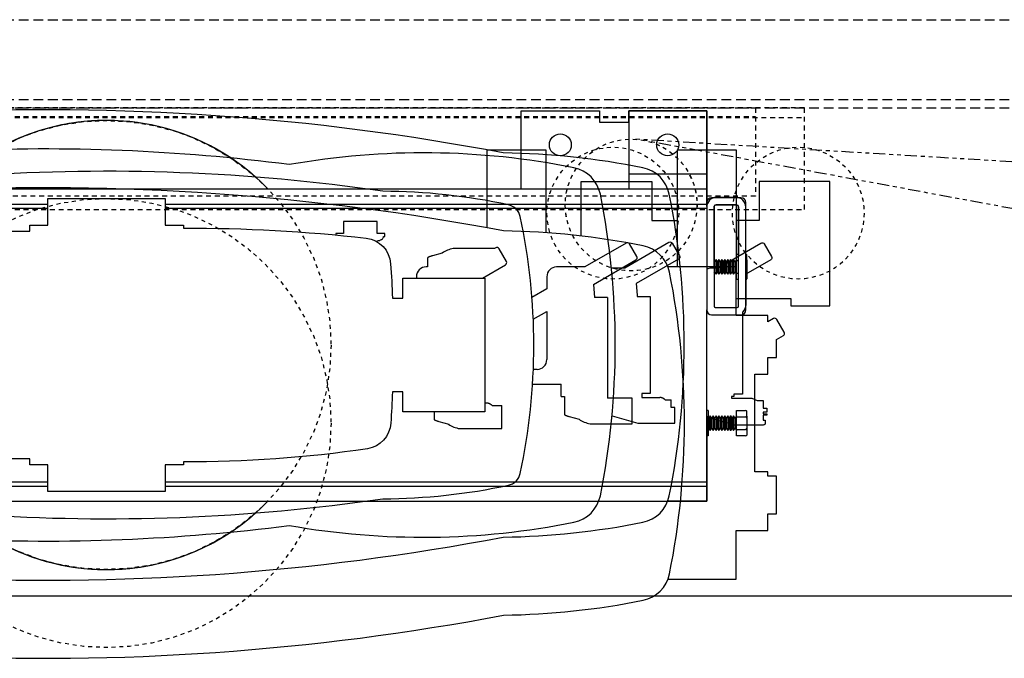
# Model space of a CAD drawing. Units: inches. Extents: x -100 to 440, y -109 to 192.
# Drawn here: x 178 to 203, y 119 to 136 of the extents above; entities that cross this region are included whole.
import ezdxf

# ---------------------------------------------------------------- set-up
doc = ezdxf.new("R2010")
doc.units = ezdxf.units.IN
doc.header["$MEASUREMENT"] = 0
for name, pattern in [('CENTER', [2, 1.25, -0.25, 0.25, -0.25]), ('DASHED', [0.75, 0.5, -0.25]), ('PHANTOM', [2.5, 1.25, -0.25, 0.25, -0.25, 0.25, -0.25])]:
    doc.linetypes.add(name, pattern=pattern)
for name, color, linetype in [('C - ELEVATION', 7, 'Continuous'), ('C - MOTOR 0.5 HP SK-1382 71L', 1, 'Continuous'), ('C - MOTOR 1.0 HP SK-3382 80L', 3, 'Continuous'), ('C - MOTOR 1.5 HP SK-4382 90SH', 4, 'Continuous'), ('C - MOTOR 2 HP SK-5382 90LH', 30, 'Continuous'), ('C - MOTOR 3 HP SK-5382 100LH', 6, 'Continuous')]:
    doc.layers.add(name, color=color, linetype=linetype)

# ---------------------------------------------------------------- blocks, each defined once
blk = doc.blocks.new('C - 3 HP SK-5382 100LH')
at = {"layer": 'C - MOTOR 3 HP SK-5382 100LH', "color": 160, "linetype": 'DASHED', "ltscale": 0.25}
blk.add_line((-17.875, -0.24), (17.875, -0.24), dxfattribs=at)
blk.add_lwpolyline([(-17.875, -2.6), (17.875, -2.6), (17.875, 0), (-17.875, 0)], close=True, dxfattribs=at)
at = {"layer": 'C - MOTOR 3 HP SK-5382 100LH', "color": 8, "linetype": 'Continuous'}
for points in [[(9.75, -3.071), (9.75, -1.068), (11.25, -1.068), (11.25, -3.194)], [(14.625, -4.068), (14.625, -1.068), (16.125, -1.068), (16.125, -4.068)], [(12.156, -3.279), (12.156, -1.881), (13.969, -1.881), (13.969, -2.881), (14.625, -2.881)], [(16.125, -4.881), (17.531, -4.881), (17.531, -5.068), (18.531, -5.068), (18.531, -1.881), (16.719, -1.881), (16.719, -2.881), (16.125, -2.881)]]:
    blk.add_lwpolyline(points, dxfattribs=at)
at = {"layer": 'C - MOTOR 3 HP SK-5382 100LH', "color": 6, "linetype": 'Continuous'}
blk.add_lwpolyline([(13.742, -3.529, 0.045718), (10.169, -3.149, 0.059145), (-4.646, -2.119), (-4.646, -2.084), (-5.447, -2.154, 0.037535), (-5.447, -13.982), (-4.646, -14.052), (-4.646, -14.017, 0.059145), (10.169, -12.987, 0.045718), (13.742, -12.607, 0.302801), (14.421, -11.928, 0.098996), (14.421, -4.208, 0.302801)], format="xyb", close=True, dxfattribs=at)
at = {"layer": 'C - MOTOR 3 HP SK-5382 100LH', "color": 8, "linetype": 'Continuous'}
blk.add_lwpolyline([(14.38, -12.068), (16.125, -12.068), (16.125, -10.818), (16.938, -10.818), (16.938, -10.393), (17.165, -10.393), (17.165, -9.426), (16.938, -9.426), (16.938, -9.318), (16.61, -9.318), (16.61, -6.818), (16.938, -6.818), (16.938, -6.393), (17.165, -6.393), (17.165, -5.926), (17.337, -5.827, 0.414214), (17.36, -5.741), (17.172, -5.416, 0.414214), (17.087, -5.394), (16.938, -5.48), (16.938, -5.318), (16.125, -5.318), (16.125, -4.068), (14.38, -4.068)], format="xyb", dxfattribs=at)
at = {"layer": 'C - MOTOR 3 HP SK-5382 100LH', "color": 20, "linetype": 'CENTER', "ltscale": 0.0625}
for centre in [(12.969, -2.693), (17.719, -2.693)]:
    blk.add_circle(centre, 1.688, dxfattribs=at)
at = {"layer": 'C - MOTOR 3 HP SK-5382 100LH', "color": 8, "linetype": 'DASHED', "ltscale": 0.125}
blk.add_circle((0, -8.068), 5.75, dxfattribs=at)
blk = doc.blocks.new('C - 2 HP SK-5382 90LH')
at = {"layer": 'C - MOTOR 2 HP SK-5382 90LH', "color": 160, "linetype": 'DASHED', "ltscale": 0.25}
blk.add_line((-15.625, -0.22), (16.625, -0.22), dxfattribs=at)
at = {"layer": 'C - MOTOR 2 HP SK-5382 90LH', "color": 7, "linetype": 'Continuous'}
blk.add_line((15.375, -9.32), (15.375, -7.921), dxfattribs=at)
at = {"layer": 'C - MOTOR 2 HP SK-5382 90LH', "color": 160, "linetype": 'DASHED', "ltscale": 0.25}
blk.add_lwpolyline([(16.625, -2.26), (-15.625, -2.26), (-15.625, 0), (16.625, 0)], close=True, dxfattribs=at)
at = {"layer": 'C - MOTOR 2 HP SK-5382 90LH', "color": 30, "linetype": 'Continuous'}
blk.add_lwpolyline([(13.736, -1.531, 0.045718), (10.164, -1.151, 0.059145), (-4.651, -0.121), (-4.651, -0.086), (-5.452, -0.156, 0.037535), (-5.452, -11.984), (-4.651, -12.054), (-4.651, -12.019, 0.059145), (10.164, -10.989, 0.045718), (13.736, -10.609, 0.302801), (14.416, -9.93, 0.098996), (14.416, -2.21, 0.302801)], format="xyb", close=True, dxfattribs=at)
at = {"layer": 'C - MOTOR 2 HP SK-5382 90LH', "color": 8}
for points in [[(10.625, -1.163), (10.625, -0.07), (12.625, -0.07), (12.625, -0.36), (13.375, -0.36), (13.375, -0.07), (15.375, -0.07), (15.375, -4.11), (15.408, -4.11, -0.037847), (15.463, -4.096, -0.121669), (15.64, -4.107), (16.764, -3.458, -0.414214), (16.849, -3.481), (17.037, -3.806, -0.414214), (17.014, -3.891), (16.375, -4.26)], [(16.375, -3.683), (16.375, -2.539, 0.414214), (16.125, -2.289), (15.625, -2.289, 0.414214), (15.375, -2.539), (15.375, -4.11)], [(15.562, -4.092), (15.562, -2.539, -0.414214), (15.625, -2.476), (16.125, -2.476, -0.414214), (16.187, -2.539), (16.187, -3.791)], [(16.375, -4.26), (16.375, -5.039, -0.219217), (16.287, -5.229), (16.287, -7.33), (16.087, -7.33), (16.071, -7.33), (16.071, -7.39), (16.011, -7.39), (16.011, -7.433), (16.531, -7.433), (16.669, -7.49), (16.822, -7.49), (16.822, -7.689), (16.917, -7.689), (16.917, -7.789), (16.822, -7.789), (16.822, -7.835), (16.917, -7.835), (16.917, -7.865), (16.822, -7.865), (16.822, -7.99), (16.87, -7.99), (16.87, -8.098, -0.059051), (16.818, -8.122), (15.941, -8.122), (15.941, -8.078), (15.375, -7.921), (15.375, -10.07), (14.375, -10.07)]]:
    blk.add_lwpolyline(points, format="xyb", dxfattribs=at)
blk.add_lwpolyline([(14.745, -4.624), (14.745, -4.624)], dxfattribs=at)
at = {"layer": 'C - MOTOR 2 HP SK-5382 90LH', "color": 8, "linetype": 'DASHED', "ltscale": 0.125}
blk.add_circle((0, -6.07), 5.75, dxfattribs=at)
at = {"layer": 'C - MOTOR 2 HP SK-5382 90LH', "color": 8}
for centre in [(11.625, -0.945), (14.375, -0.945)]:
    blk.add_circle(centre, 0.281, dxfattribs=at)
at = {"layer": 'C - MOTOR 2 HP SK-5382 90LH', "color": 20, "linetype": 'CENTER', "ltscale": 0.0625}
blk.add_circle((13.437, -2.485), 1.688, dxfattribs=at)
blk = doc.blocks.new('C - 0.5 HP SK-1382 71L')
at = {"layer": 'C - MOTOR 0.5 HP SK-1382 71L', "color": 160, "linetype": 'DASHED', "ltscale": 0.25}
blk.add_line((-15.625, -0.22), (16.625, -0.22), dxfattribs=at)
at = {"layer": 'C - MOTOR 0.5 HP SK-1382 71L', "color": 8, "linetype": 'Continuous'}
for p, q in [((15.375, -1.695), (13.375, -1.695)), ((-14.375, -2.07), (15.375, -2.07)), ((15.375, -2.21), (15.375, -2.07)), ((15.375, -2.46), (15.375, -2.21)), ((-14.375, -2.46), (-1.5, -2.46)), ((1.5, -2.46), (15.375, -2.46)), ((15.375, -2.519), (15.375, -2.46)), ((15.375, -2.519), (15.375, -5.172)), ((16.25, -2.297), (15.5, -2.297)), ((15.563, -2.516), (15.563, -5.079)), ((16.156, -2.485), (15.594, -2.485)), ((16.188, -5.079), (16.188, -2.516)), ((16.375, -5.172), (16.375, -2.422)), ((-14.375, -2.57), (-1.5, -2.57)), ((1.5, -2.57), (15.375, -2.57)), ((8.599, -3.716), (8.346, -3.786)), ((9.936, -3.602), (8.879, -3.602)), ((9.969, -3.583), (9.936, -3.602)), ((10.242, -3.931), (10.054, -3.606)), ((16.137, -3.909), (16.137, -3.746)), ((16.137, -3.746), (16.188, -3.746)), ((16.402, -3.891), (16.402, -3.764)), ((9.628, -4.357), (10.219, -4.016)), ((15.575, -3.94), (15.563, -3.922)), ((15.612, -3.884), (15.575, -3.94)), ((15.575, -3.94), (15.575, -4.203)), ((15.612, -3.884), (15.612, -4.259)), ((15.65, -3.94), (15.612, -3.884)), ((15.687, -3.884), (15.65, -3.94)), ((15.65, -3.94), (15.65, -4.203)), ((15.687, -3.884), (15.687, -4.259)), ((15.725, -3.94), (15.687, -3.884)), ((15.762, -3.884), (15.725, -3.94)), ((15.725, -3.94), (15.725, -4.203)), ((15.762, -3.884), (15.762, -4.259)), ((15.8, -3.94), (15.762, -3.884)), ((15.837, -3.884), (15.8, -3.94)), ((15.8, -3.94), (15.8, -4.203)), ((15.837, -3.884), (15.837, -4.259)), ((15.875, -3.94), (15.837, -3.884)), ((15.912, -3.884), (15.875, -3.94)), ((15.875, -3.94), (15.875, -4.203)), ((15.912, -3.884), (15.912, -4.259)), ((15.95, -3.94), (15.912, -3.884)), ((15.987, -3.884), (15.95, -3.94)), ((15.95, -3.94), (15.95, -4.203)), ((15.987, -3.884), (15.987, -4.259)), ((16.025, -3.94), (15.987, -3.884)), ((16.062, -3.884), (16.025, -3.94)), ((16.025, -3.94), (16.025, -4.203)), ((16.062, -3.884), (16.062, -4.259)), ((16.1, -3.94), (16.062, -3.884)), ((16.137, -3.884), (16.1, -3.94)), ((16.1, -3.94), (16.1, -4.203)), ((16.137, -4.234), (16.137, -3.909)), ((16.137, -3.909), (16.188, -3.909)), ((16.402, -3.891), (16.402, -3.944)), ((16.402, -3.944), (16.402, -4.198)), ((15.563, -4.221), (15.575, -4.203)), ((15.575, -4.203), (15.612, -4.259)), ((15.612, -4.259), (15.65, -4.203)), ((15.65, -4.203), (15.687, -4.259)), ((15.687, -4.259), (15.725, -4.203)), ((15.725, -4.203), (15.762, -4.259)), ((15.762, -4.259), (15.8, -4.203)), ((15.8, -4.203), (15.837, -4.259)), ((15.837, -4.259), (15.875, -4.203)), ((15.875, -4.203), (15.912, -4.259)), ((15.912, -4.259), (15.95, -4.203)), ((15.95, -4.203), (15.987, -4.259)), ((15.987, -4.259), (16.025, -4.203)), ((16.025, -4.203), (16.062, -4.259)), ((16.062, -4.259), (16.1, -4.203)), ((16.1, -4.203), (16.137, -4.259)), ((16.137, -4.396), (16.137, -4.234)), ((16.137, -4.234), (16.188, -4.234)), ((16.402, -4.198), (16.402, -4.251)), ((16.402, -4.251), (16.402, -4.378)), ((16.188, -4.396), (16.137, -4.396)), ((15.375, -9.32), (15.375, -5.172)), ((15.594, -5.11), (16.156, -5.11)), ((15.5, -5.297), (16.25, -5.297)), ((9.736, -7.558), (9.689, -7.558)), ((8.389, -7.783), (8.389, -7.969)), ((9.874, -7.615), (10.122, -7.615)), ((10.122, -8.21), (10.122, -7.615)), ((15.415, -7.746), (15.375, -7.746)), ((15.415, -7.746), (15.415, -7.909)), ((16.138, -7.909), (16.138, -7.746)), ((16.138, -7.746), (16.367, -7.746)), ((16.403, -7.891), (16.403, -7.764)), ((8.51, -8.026), (8.764, -8.097)), ((15.415, -7.909), (15.375, -7.909)), ((15.415, -7.909), (15.415, -8.234)), ((15.425, -7.94), (15.415, -7.924)), ((15.463, -7.884), (15.425, -7.94)), ((15.425, -7.94), (15.425, -8.203)), ((15.463, -7.884), (15.463, -8.259)), ((15.5, -7.94), (15.463, -7.884)), ((15.538, -7.884), (15.5, -7.94)), ((15.5, -7.94), (15.5, -8.203)), ((15.538, -7.884), (15.538, -8.259)), ((15.575, -7.94), (15.538, -7.884)), ((15.613, -7.884), (15.575, -7.94)), ((15.575, -7.94), (15.575, -8.203)), ((15.613, -7.884), (15.613, -8.259)), ((15.65, -7.94), (15.613, -7.884)), ((15.688, -7.884), (15.65, -7.94)), ((15.65, -7.94), (15.65, -8.203)), ((15.688, -7.884), (15.688, -8.259)), ((15.725, -7.94), (15.688, -7.884)), ((15.763, -7.884), (15.725, -7.94)), ((15.725, -7.94), (15.725, -8.203)), ((15.763, -7.884), (15.763, -8.259)), ((15.8, -7.94), (15.763, -7.884)), ((15.838, -7.884), (15.8, -7.94)), ((15.8, -7.94), (15.8, -8.203)), ((15.838, -7.884), (15.838, -8.259)), ((15.875, -7.94), (15.838, -7.884)), ((15.913, -7.884), (15.875, -7.94)), ((15.875, -7.94), (15.875, -8.203)), ((15.913, -7.884), (15.913, -8.259)), ((15.95, -7.94), (15.913, -7.884)), ((15.988, -7.884), (15.95, -7.94)), ((15.95, -7.94), (15.95, -8.203)), ((15.988, -7.884), (15.988, -8.259)), ((16.025, -7.94), (15.988, -7.884)), ((16.063, -7.884), (16.025, -7.94)), ((16.025, -7.94), (16.025, -8.203)), ((16.063, -7.884), (16.063, -8.259)), ((16.1, -7.94), (16.063, -7.884)), ((16.138, -7.884), (16.1, -7.94)), ((16.1, -7.94), (16.1, -8.203)), ((16.138, -8.234), (16.138, -7.909)), ((16.138, -7.909), (16.367, -7.909)), ((16.403, -7.891), (16.403, -7.944)), ((16.403, -7.944), (16.403, -8.198)), ((9.045, -8.21), (10.122, -8.21)), ((15.415, -8.234), (15.375, -8.234)), ((15.415, -8.218), (15.425, -8.203)), ((15.415, -8.234), (15.415, -8.396)), ((15.425, -8.203), (15.463, -8.259)), ((15.463, -8.259), (15.5, -8.203)), ((15.5, -8.203), (15.538, -8.259)), ((15.538, -8.259), (15.575, -8.203)), ((15.575, -8.203), (15.613, -8.259)), ((15.613, -8.259), (15.65, -8.203)), ((15.65, -8.203), (15.688, -8.259)), ((15.688, -8.259), (15.725, -8.203)), ((15.725, -8.203), (15.763, -8.259)), ((15.763, -8.259), (15.8, -8.203)), ((15.8, -8.203), (15.838, -8.259)), ((15.838, -8.259), (15.875, -8.203)), ((15.875, -8.203), (15.913, -8.259)), ((15.913, -8.259), (15.95, -8.203)), ((15.95, -8.203), (15.988, -8.259)), ((15.988, -8.259), (16.025, -8.203)), ((16.025, -8.203), (16.063, -8.259)), ((16.063, -8.259), (16.1, -8.203)), ((16.1, -8.203), (16.138, -8.259)), ((16.138, -8.396), (16.138, -8.234)), ((16.138, -8.234), (16.367, -8.234)), ((16.403, -8.198), (16.403, -8.251)), ((16.403, -8.251), (16.403, -8.378)), ((15.415, -8.396), (15.375, -8.396)), ((16.367, -8.396), (16.138, -8.396)), ((15.375, -9.57), (15.375, -9.32)), ((-14.375, -9.57), (-1.5, -9.57)), ((1.5, -9.57), (15.375, -9.57)), ((15.375, -9.68), (15.375, -9.57)), ((-14.375, -9.68), (-1.5, -9.68)), ((1.5, -9.68), (15.375, -9.68)), ((15.375, -9.93), (15.375, -9.68)), ((-14.375, -10.07), (15.375, -10.07)), ((15.375, -10.07), (15.375, -9.93))]:
    blk.add_line(p, q, dxfattribs=at)
at = {"layer": 'C - MOTOR 0.5 HP SK-1382 71L', "color": 160, "linetype": 'DASHED', "ltscale": 0.25}
blk.add_lwpolyline([(16.625, -2.26), (-15.625, -2.26), (-15.625, 0), (16.625, 0)], close=True, dxfattribs=at)
at = {"layer": 'C - MOTOR 0.5 HP SK-1382 71L', "color": 8, "linetype": 'Continuous'}
for points in [[(10.625, -2.07), (10.625, -0.07), (12.625, -0.07), (12.625, -0.36), (13.375, -0.36)], [(15.375, -2.07), (15.375, -0.07), (13.375, -0.07), (13.375, -2.07)], [(7.094, -3.294), (7.125, -3.294), (7.125, -3.216), (6.933, -3.216), (6.933, -2.904), (6.067, -2.904), (6.067, -3.216), (5.875, -3.216), (5.875, -3.252)]]:
    blk.add_lwpolyline(points, dxfattribs=at)
at = {"layer": 'C - MOTOR 0.5 HP SK-1382 71L', "color": 1, "linetype": 'Continuous'}
blk.add_lwpolyline([(1.972, -3.078, -0.02966), (6.651, -3.333, -0.362505), (7.278, -3.99, -0.007004), (7.324, -4.871), (7.589, -4.871), (7.589, -4.357), (9.689, -4.357), (9.689, -7.783), (7.589, -7.783), (7.589, -7.269), (7.324, -7.269, -0.006364), (7.283, -8.069, -0.353238), (6.681, -8.725, -0.038901), (1.972, -9.061), (1.972, -9.141), (1.5, -9.141), (1.5, -9.82), (-1.5, -9.82), (-1.5, -9.141), (-1.965, -9.141), (-1.965, -8.983), (-2.673, -8.983)], format="xyb", dxfattribs=at)
blk.add_lwpolyline([(-2.673, -3.157), (-1.965, -3.157), (-1.965, -2.999), (-1.5, -2.999), (-1.5, -2.32), (1.5, -2.32), (1.5, -2.999), (1.972, -2.999), (1.972, -3.079)], dxfattribs=at)
at = {"layer": 'C - MOTOR 0.5 HP SK-1382 71L', "color": 8, "linetype": 'Continuous'}
blk.add_lwpolyline([(8.225, -3.844), (8.225, -4.07), (8.188, -4.07, 0.414214), (7.938, -4.32), (7.938, -4.357)], format="xyb", dxfattribs=at)
for centre in [(11.625, -0.945), (14.375, -0.945)]:
    blk.add_circle(centre, 0.281, dxfattribs=at)
at = {"layer": 'C - MOTOR 0.5 HP SK-1382 71L', "color": 20, "linetype": 'CENTER', "ltscale": 0.0625}
blk.add_circle((13.438, -2.485), 1.688, dxfattribs=at)
at = {"layer": 'C - MOTOR 0.5 HP SK-1382 71L', "color": 8, "linetype": 'Continuous'}
for centre, radius, start, end in [((0, -6.07), 5.75, 44.0792, 135.9208), ((15.5, -2.422), 0.125, 90, 180), ((15.594, -2.516), 0.0313, 90, 180), ((16.156, -2.516), 0.0312, 0, 90), ((16.25, -2.422), 0.125, 0, 90), ((8.985, -4.264), 0.67, 99.1233, 125.2137), ((10, -3.637), 0.0625, 30, 120), ((10.188, -3.962), 0.0625, 300, 30), ((16.367, -3.944), 0.0352, 0, 76.6974), ((16.367, -4.198), 0.0352, 283.3026, 360), ((15.5, -5.172), 0.125, 180, 270), ((15.594, -5.079), 0.0312, 180, 270), ((16.156, -5.079), 0.0313, 270, 0), ((16.25, -5.172), 0.125, 270, 0), ((16.367, -7.944), 0.0352, 0, 90), ((9.15, -7.547), 0.672, 234.9256, 260.9791), ((16.367, -8.198), 0.0352, 270, 360), ((0, -6.07), 5.75, 224.0792, 315.9208)]:
    blk.add_arc(centre, radius, start, end, dxfattribs=at)
for centre, major_axis, start_param, end_param in [((16.367, -3.764), (0.0352, 0), 0, 1.338622), ((16.367, -3.891), (-0.0352, 0), 1.802971, 3.141593), ((16.367, -4.251), (-0.0352, 0), 3.141593, 4.480214), ((16.367, -4.378), (0.0352, 0), 4.944563, 6.283185), ((16.367, -7.764), (0.0352, 0), 0, 1.570796), ((16.367, -7.891), (-0.0352, 0), 1.570796, 3.141593), ((16.367, -8.251), (-0.0352, 0), 3.141593, 4.712389), ((16.367, -8.378), (0.0352, 0), 4.712389, 6.283185)]:
    blk.add_ellipse(centre, major_axis=major_axis, ratio=0.5, start_param=start_param, end_param=end_param, dxfattribs=at)
blk.add_open_spline([(6.894, -3.413), (6.897, -3.412), (6.925, -3.408), (6.969, -3.399), (7.025, -3.381), (7.066, -3.356), (7.089, -3.325), (7.092, -3.306), (7.094, -3.294)], degree=3, knots=[0.5010263, 0.5010263, 0.5010263, 0.5010263, 0.5171777, 0.6334933, 0.7362154, 0.8524602, 0.9225846, 1, 1, 1, 1], dxfattribs=at)
for points, weights in [([(8.346, -3.786), (8.225, -3.82), (8.225, -3.844)], [1, 0.923879532511, 1]), ([(9.874, -7.615), (9.811, -7.558), (9.736, -7.558)], [0.872258424673, 0.86857153713, 0.940499404299]), ([(8.389, -7.969), (8.389, -7.993), (8.51, -8.026)], [1, 0.923879532512, 1])]:
    blk.add_rational_spline(points, weights, degree=2, dxfattribs=at)
blk = doc.blocks.new('C - 1 HP SK-3382 80L')
at = {"layer": 'C - MOTOR 1.0 HP SK-3382 80L', "color": 160, "linetype": 'DASHED', "ltscale": 0.25}
blk.add_line((-15.625, -0.22), (16.625, -0.22), dxfattribs=at)
at = {"layer": 'C - MOTOR 1.0 HP SK-3382 80L', "color": 8, "linetype": 'Continuous'}
for p, q in [((15.375, -1.695), (13.375, -1.695)), ((6.631, -2.07), (15.375, -2.07)), ((15.375, -2.21), (15.375, -2.07)), ((15.375, -2.46), (15.375, -2.21)), ((10.2, -2.46), (15.375, -2.46)), ((15.375, -2.519), (15.375, -2.46)), ((15.375, -2.519), (15.375, -5.172)), ((16.25, -2.297), (15.5, -2.297)), ((15.563, -2.516), (15.563, -5.079)), ((16.156, -2.485), (15.594, -2.485)), ((16.188, -5.079), (16.188, -2.516)), ((16.375, -5.172), (16.375, -2.422)), ((10.474, -2.57), (15.375, -2.57)), ((13.309, -3.458), (12.249, -4.07)), ((13.582, -3.806), (13.394, -3.481)), ((16.137, -3.909), (16.137, -3.746)), ((16.137, -3.746), (16.188, -3.746)), ((16.402, -3.891), (16.402, -3.764)), ((12.475, -4.517), (13.559, -3.891)), ((15.575, -3.94), (15.563, -3.922)), ((15.612, -3.884), (15.575, -3.94)), ((15.575, -3.94), (15.575, -4.203)), ((15.612, -3.884), (15.612, -4.259)), ((15.65, -3.94), (15.612, -3.884)), ((15.687, -3.884), (15.65, -3.94)), ((15.65, -3.94), (15.65, -4.203)), ((15.687, -3.884), (15.687, -4.259)), ((15.725, -3.94), (15.687, -3.884)), ((15.762, -3.884), (15.725, -3.94)), ((15.725, -3.94), (15.725, -4.203)), ((15.762, -3.884), (15.762, -4.259)), ((15.8, -3.94), (15.762, -3.884)), ((15.837, -3.884), (15.8, -3.94)), ((15.8, -3.94), (15.8, -4.203)), ((15.837, -3.884), (15.837, -4.259)), ((15.875, -3.94), (15.837, -3.884)), ((15.912, -3.884), (15.875, -3.94)), ((15.875, -3.94), (15.875, -4.203)), ((15.912, -3.884), (15.912, -4.259)), ((15.95, -3.94), (15.912, -3.884)), ((15.987, -3.884), (15.95, -3.94)), ((15.95, -3.94), (15.95, -4.203)), ((15.987, -3.884), (15.987, -4.259)), ((16.025, -3.94), (15.987, -3.884)), ((16.062, -3.884), (16.025, -3.94)), ((16.025, -3.94), (16.025, -4.203)), ((16.062, -3.884), (16.062, -4.259)), ((16.1, -3.94), (16.062, -3.884)), ((16.137, -3.884), (16.1, -3.94)), ((16.1, -3.94), (16.1, -4.203)), ((16.137, -4.234), (16.137, -3.909)), ((16.137, -3.909), (16.188, -3.909)), ((16.402, -3.891), (16.402, -3.944)), ((16.402, -3.944), (16.402, -4.198)), ((12.249, -4.07), (11.528, -4.07)), ((15.563, -4.221), (15.575, -4.203)), ((15.575, -4.203), (15.612, -4.259)), ((15.612, -4.259), (15.65, -4.203)), ((15.65, -4.203), (15.687, -4.259)), ((15.687, -4.259), (15.725, -4.203)), ((15.725, -4.203), (15.762, -4.259)), ((15.762, -4.259), (15.8, -4.203)), ((15.8, -4.203), (15.837, -4.259)), ((15.837, -4.259), (15.875, -4.203)), ((15.875, -4.203), (15.912, -4.259)), ((15.912, -4.259), (15.95, -4.203)), ((15.95, -4.203), (15.987, -4.259)), ((15.987, -4.259), (16.025, -4.203)), ((16.025, -4.203), (16.062, -4.259)), ((16.062, -4.259), (16.1, -4.203)), ((16.1, -4.203), (16.137, -4.259)), ((16.137, -4.396), (16.137, -4.234)), ((16.137, -4.234), (16.188, -4.234)), ((16.402, -4.198), (16.402, -4.251)), ((16.402, -4.251), (16.402, -4.378)), ((11.278, -4.32), (11.278, -4.631)), ((12.475, -4.517), (12.497, -4.849)), ((16.188, -4.396), (16.137, -4.396)), ((11.278, -4.631), (10.898, -4.85)), ((12.833, -4.849), (12.497, -4.849)), ((12.833, -4.849), (12.833, -7.433)), ((10.931, -5.408), (11.278, -5.208)), ((11.278, -5.208), (11.278, -6.445)), ((11.278, -5.208), (11.278, -6.445)), ((15.375, -9.32), (15.375, -5.172)), ((15.594, -5.11), (16.156, -5.11)), ((15.5, -5.297), (16.25, -5.297)), ((11.028, -6.695), (10.932, -6.695)), ((10.913, -7.07), (11.648, -7.07)), ((11.648, -7.39), (11.648, -7.07)), ((11.648, -7.39), (11.729, -7.39)), ((11.729, -7.39), (11.729, -7.844)), ((13.462, -7.433), (12.833, -7.433)), ((13.462, -8.085), (13.462, -7.433)), ((15.415, -7.746), (15.375, -7.746)), ((15.415, -7.746), (15.415, -7.909)), ((16.138, -7.909), (16.138, -7.746)), ((16.138, -7.746), (16.367, -7.746)), ((16.403, -7.891), (16.403, -7.764)), ((11.85, -7.901), (12.104, -7.972)), ((15.415, -7.909), (15.375, -7.909)), ((15.415, -7.909), (15.415, -8.234)), ((15.425, -7.94), (15.415, -7.924)), ((15.463, -7.884), (15.425, -7.94)), ((15.425, -7.94), (15.425, -8.203)), ((15.463, -7.884), (15.463, -8.259)), ((15.5, -7.94), (15.463, -7.884)), ((15.538, -7.884), (15.5, -7.94)), ((15.5, -7.94), (15.5, -8.203)), ((15.538, -7.884), (15.538, -8.259)), ((15.575, -7.94), (15.538, -7.884)), ((15.613, -7.884), (15.575, -7.94)), ((15.575, -7.94), (15.575, -8.203)), ((15.613, -7.884), (15.613, -8.259)), ((15.65, -7.94), (15.613, -7.884)), ((15.688, -7.884), (15.65, -7.94)), ((15.65, -7.94), (15.65, -8.203)), ((15.688, -7.884), (15.688, -8.259)), ((15.725, -7.94), (15.688, -7.884)), ((15.763, -7.884), (15.725, -7.94)), ((15.725, -7.94), (15.725, -8.203)), ((15.763, -7.884), (15.763, -8.259)), ((15.8, -7.94), (15.763, -7.884)), ((15.838, -7.884), (15.8, -7.94)), ((15.8, -7.94), (15.8, -8.203)), ((15.838, -7.884), (15.838, -8.259)), ((15.875, -7.94), (15.838, -7.884)), ((15.913, -7.884), (15.875, -7.94)), ((15.875, -7.94), (15.875, -8.203)), ((15.913, -7.884), (15.913, -8.259)), ((15.95, -7.94), (15.913, -7.884)), ((15.988, -7.884), (15.95, -7.94)), ((15.95, -7.94), (15.95, -8.203)), ((15.988, -7.884), (15.988, -8.259)), ((16.025, -7.94), (15.988, -7.884)), ((16.063, -7.884), (16.025, -7.94)), ((16.025, -7.94), (16.025, -8.203)), ((16.063, -7.884), (16.063, -8.259)), ((16.1, -7.94), (16.063, -7.884)), ((16.138, -7.884), (16.1, -7.94)), ((16.1, -7.94), (16.1, -8.203)), ((16.138, -8.234), (16.138, -7.909)), ((16.138, -7.909), (16.367, -7.909)), ((16.403, -7.891), (16.403, -7.944)), ((16.403, -7.944), (16.403, -8.198)), ((12.385, -8.085), (13.462, -8.085)), ((15.415, -8.234), (15.375, -8.234)), ((15.415, -8.218), (15.425, -8.203)), ((15.415, -8.234), (15.415, -8.396)), ((15.425, -8.203), (15.463, -8.259)), ((15.463, -8.259), (15.5, -8.203)), ((15.5, -8.203), (15.538, -8.259)), ((15.538, -8.259), (15.575, -8.203)), ((15.575, -8.203), (15.613, -8.259)), ((15.613, -8.259), (15.65, -8.203)), ((15.65, -8.203), (15.688, -8.259)), ((15.688, -8.259), (15.725, -8.203)), ((15.725, -8.203), (15.763, -8.259)), ((15.763, -8.259), (15.8, -8.203)), ((15.8, -8.203), (15.838, -8.259)), ((15.838, -8.259), (15.875, -8.203)), ((15.875, -8.203), (15.913, -8.259)), ((15.913, -8.259), (15.95, -8.203)), ((15.95, -8.203), (15.988, -8.259)), ((15.988, -8.259), (16.025, -8.203)), ((16.025, -8.203), (16.063, -8.259)), ((16.063, -8.259), (16.1, -8.203)), ((16.1, -8.203), (16.138, -8.259)), ((16.138, -8.396), (16.138, -8.234)), ((16.138, -8.234), (16.367, -8.234)), ((16.403, -8.198), (16.403, -8.251)), ((16.403, -8.251), (16.403, -8.378)), ((15.415, -8.396), (15.375, -8.396)), ((16.367, -8.396), (16.138, -8.396)), ((15.375, -9.57), (15.375, -9.32)), ((10.474, -9.57), (15.375, -9.57)), ((15.375, -9.68), (15.375, -9.57)), ((10.2, -9.68), (15.375, -9.68)), ((15.375, -9.93), (15.375, -9.68)), ((6.631, -10.07), (15.375, -10.07)), ((15.375, -10.07), (15.375, -9.93))]:
    blk.add_line(p, q, dxfattribs=at)
at = {"layer": 'C - MOTOR 1.0 HP SK-3382 80L', "color": 160, "linetype": 'DASHED', "ltscale": 0.25}
blk.add_lwpolyline([(16.625, -2.26), (-15.625, -2.26), (-15.625, 0), (16.625, 0)], close=True, dxfattribs=at)
at = {"layer": 'C - MOTOR 1.0 HP SK-3382 80L', "color": 8, "linetype": 'Continuous'}
for points in [[(10.625, -2.07), (10.625, -0.07), (12.625, -0.07), (12.625, -0.36), (13.375, -0.36)], [(15.375, -2.07), (15.375, -0.07), (13.375, -0.07), (13.375, -2.07)]]:
    blk.add_lwpolyline(points, dxfattribs=at)
at = {"layer": 'C - MOTOR 1.0 HP SK-3382 80L', "color": 3, "linetype": 'Continuous'}
blk.add_lwpolyline([(-3.944, -10.388), (-3.836, -10.397), (-3.346, -10.44), (-3.346, -10.405, 0.053156), (7.08, -10.007, 0.051469), (10.295, -9.66, 0.295753), (10.598, -9.357, 0.105533), (10.598, -2.783, 0.295753), (10.295, -2.48, 0.051469), (7.08, -2.133, 0.053156), (-3.346, -1.735), (-3.346, -1.7), (-3.836, -1.743), (-3.944, -1.752)], format="xyb", dxfattribs=at)
at = {"layer": 'C - MOTOR 1.0 HP SK-3382 80L', "color": 8, "linetype": 'Continuous'}
for centre in [(11.625, -0.945), (14.375, -0.945)]:
    blk.add_circle(centre, 0.281, dxfattribs=at)
at = {"layer": 'C - MOTOR 1.0 HP SK-3382 80L', "color": 20, "linetype": 'CENTER', "ltscale": 0.0625}
blk.add_circle((13.438, -2.485), 1.688, dxfattribs=at)
at = {"layer": 'C - MOTOR 1.0 HP SK-3382 80L', "color": 8, "linetype": 'Continuous'}
for centre, radius, start, end in [((0, -6.07), 5.75, 48.4113, 131.114), ((15.5, -2.422), 0.125, 90, 180), ((15.594, -2.516), 0.0313, 90, 180), ((16.156, -2.516), 0.0312, 0, 90), ((16.25, -2.422), 0.125, 0, 90), ((13.34, -3.512), 0.0625, 30, 120), ((13.528, -3.837), 0.0625, 300, 30), ((16.367, -3.944), 0.0352, 0, 76.6974), ((11.528, -4.32), 0.25, 90, 180), ((16.367, -4.198), 0.0352, 283.3026, 360), ((15.5, -5.172), 0.125, 180, 270), ((15.594, -5.079), 0.0312, 180, 270), ((16.156, -5.079), 0.0313, 270, 0), ((16.25, -5.172), 0.125, 270, 0), ((11.028, -6.445), 0.25, 270, 0), ((12.49, -7.422), 0.672, 234.9256, 260.9791), ((16.367, -7.944), 0.0352, 0, 90), ((16.367, -8.198), 0.0352, 270, 360), ((0, -6.07), 5.75, 228.886, 311.5887)]:
    blk.add_arc(centre, radius, start, end, dxfattribs=at)
for centre, major_axis, start_param, end_param in [((16.367, -3.764), (0.0352, 0), 0, 1.338622), ((16.367, -3.891), (-0.0352, 0), 1.802971, 3.141593), ((16.367, -4.251), (-0.0352, 0), 3.141593, 4.480214), ((16.367, -4.378), (0.0352, 0), 4.944563, 6.283185), ((16.367, -7.764), (0.0352, 0), 0, 1.570796), ((16.367, -7.891), (-0.0352, 0), 1.570796, 3.141593), ((16.367, -8.251), (-0.0352, 0), 3.141593, 4.712389), ((16.367, -8.378), (0.0352, 0), 4.712389, 6.283185)]:
    blk.add_ellipse(centre, major_axis=major_axis, ratio=0.5, start_param=start_param, end_param=end_param, dxfattribs=at)
blk.add_rational_spline([(11.729, -7.844), (11.729, -7.868), (11.85, -7.901)], [1, 0.923879532511, 1], degree=2, dxfattribs=at)
blk = doc.blocks.new('C - 1.5 HP SK-4382 90SH')
at = {"layer": 'C - MOTOR 1.5 HP SK-4382 90SH', "color": 160, "linetype": 'DASHED', "ltscale": 0.25}
blk.add_line((-15.625, -0.22), (16.625, -0.22), dxfattribs=at)
at = {"layer": 'C - MOTOR 1.5 HP SK-4382 90SH', "color": 8, "linetype": 'Continuous'}
for p, q in [((15.375, -1.695), (13.375, -1.695)), ((12.609, -2.07), (15.375, -2.07)), ((15.375, -2.21), (15.375, -2.07)), ((15.375, -2.46), (15.375, -2.21)), ((12.698, -2.46), (15.375, -2.46)), ((15.375, -2.519), (15.375, -2.46)), ((15.375, -2.519), (15.375, -5.172)), ((16.25, -2.297), (15.5, -2.297)), ((15.562, -2.516), (15.562, -5.079)), ((16.156, -2.485), (15.594, -2.485)), ((16.187, -5.079), (16.187, -2.516)), ((16.375, -5.172), (16.375, -2.422)), ((12.718, -2.57), (15.375, -2.57)), ((16.137, -3.909), (16.137, -3.746)), ((16.137, -3.746), (16.187, -3.746)), ((16.402, -3.891), (16.402, -3.764)), ((15.574, -3.94), (15.562, -3.922)), ((15.612, -3.884), (15.574, -3.94)), ((15.574, -3.94), (15.574, -4.203)), ((15.612, -3.884), (15.612, -4.259)), ((15.649, -3.94), (15.612, -3.884)), ((15.687, -3.884), (15.649, -3.94)), ((15.649, -3.94), (15.649, -4.203)), ((15.687, -3.884), (15.687, -4.259)), ((15.724, -3.94), (15.687, -3.884)), ((15.762, -3.884), (15.724, -3.94)), ((15.724, -3.94), (15.724, -4.203)), ((15.762, -3.884), (15.762, -4.259)), ((15.799, -3.94), (15.762, -3.884)), ((15.837, -3.884), (15.799, -3.94)), ((15.799, -3.94), (15.799, -4.203)), ((15.837, -3.884), (15.837, -4.259)), ((15.874, -3.94), (15.837, -3.884)), ((15.912, -3.884), (15.874, -3.94)), ((15.874, -3.94), (15.874, -4.203)), ((15.912, -3.884), (15.912, -4.259)), ((15.949, -3.94), (15.912, -3.884)), ((15.987, -3.884), (15.949, -3.94)), ((15.949, -3.94), (15.949, -4.203)), ((15.987, -3.884), (15.987, -4.259)), ((16.024, -3.94), (15.987, -3.884)), ((16.062, -3.884), (16.024, -3.94)), ((16.024, -3.94), (16.024, -4.203)), ((16.062, -3.884), (16.062, -4.259)), ((16.099, -3.94), (16.062, -3.884)), ((16.137, -3.884), (16.099, -3.94)), ((16.099, -3.94), (16.099, -4.203)), ((16.137, -4.234), (16.137, -3.909)), ((16.137, -3.909), (16.187, -3.909)), ((16.402, -3.891), (16.402, -3.944)), ((16.402, -3.944), (16.402, -4.198)), ((15.562, -4.221), (15.574, -4.203)), ((15.574, -4.203), (15.612, -4.259)), ((15.612, -4.259), (15.649, -4.203)), ((15.649, -4.203), (15.687, -4.259)), ((15.687, -4.259), (15.724, -4.203)), ((15.724, -4.203), (15.762, -4.259)), ((15.762, -4.259), (15.799, -4.203)), ((15.799, -4.203), (15.837, -4.259)), ((15.837, -4.259), (15.874, -4.203)), ((15.874, -4.203), (15.912, -4.259)), ((15.912, -4.259), (15.949, -4.203)), ((15.949, -4.203), (15.987, -4.259)), ((15.987, -4.259), (16.024, -4.203)), ((16.024, -4.203), (16.062, -4.259)), ((16.062, -4.259), (16.099, -4.203)), ((16.099, -4.203), (16.137, -4.259)), ((16.137, -4.396), (16.137, -4.234)), ((16.137, -4.234), (16.187, -4.234)), ((16.402, -4.198), (16.402, -4.251)), ((16.402, -4.251), (16.402, -4.378)), ((16.187, -4.396), (16.137, -4.396)), ((15.375, -9.32), (15.375, -5.172)), ((15.594, -5.11), (16.156, -5.11)), ((15.5, -5.297), (16.25, -5.297)), ((14.309, -7.472), (14.462, -7.472)), ((14.462, -7.67), (14.462, -7.472)), ((14.557, -7.67), (14.462, -7.67)), ((14.557, -8.067), (14.557, -7.67)), ((15.414, -7.746), (15.375, -7.746)), ((15.414, -7.746), (15.414, -7.909)), ((16.137, -7.909), (16.137, -7.746)), ((16.137, -7.746), (16.367, -7.746)), ((16.403, -7.891), (16.403, -7.764)), ((12.948, -7.883), (13.609, -8.067)), ((13.609, -8.067), (14.557, -8.067)), ((15.414, -7.909), (15.375, -7.909)), ((15.414, -7.909), (15.414, -8.234)), ((15.425, -7.94), (15.414, -7.924)), ((15.462, -7.884), (15.425, -7.94)), ((15.425, -7.94), (15.425, -8.203)), ((15.462, -7.884), (15.462, -8.259)), ((15.5, -7.94), (15.462, -7.884)), ((15.537, -7.884), (15.5, -7.94)), ((15.5, -7.94), (15.5, -8.203)), ((15.537, -7.884), (15.537, -8.259)), ((15.575, -7.94), (15.537, -7.884)), ((15.612, -7.884), (15.575, -7.94)), ((15.575, -7.94), (15.575, -8.203)), ((15.612, -7.884), (15.612, -8.259)), ((15.65, -7.94), (15.612, -7.884)), ((15.687, -7.884), (15.65, -7.94)), ((15.65, -7.94), (15.65, -8.203)), ((15.687, -7.884), (15.687, -8.259)), ((15.725, -7.94), (15.687, -7.884)), ((15.762, -7.884), (15.725, -7.94)), ((15.725, -7.94), (15.725, -8.203)), ((15.762, -7.884), (15.762, -8.259)), ((15.8, -7.94), (15.762, -7.884)), ((15.837, -7.884), (15.8, -7.94)), ((15.8, -7.94), (15.8, -8.203)), ((15.837, -7.884), (15.837, -8.259)), ((15.875, -7.94), (15.837, -7.884)), ((15.912, -7.884), (15.875, -7.94)), ((15.875, -7.94), (15.875, -8.203)), ((15.912, -7.884), (15.912, -8.259)), ((15.95, -7.94), (15.912, -7.884)), ((15.987, -7.884), (15.95, -7.94)), ((15.95, -7.94), (15.95, -8.203)), ((15.987, -7.884), (15.987, -8.259)), ((16.025, -7.94), (15.987, -7.884)), ((16.062, -7.884), (16.025, -7.94)), ((16.025, -7.94), (16.025, -8.203)), ((16.062, -7.884), (16.062, -8.259)), ((16.1, -7.94), (16.062, -7.884)), ((16.137, -7.884), (16.1, -7.94)), ((16.1, -7.94), (16.1, -8.203)), ((16.137, -8.234), (16.137, -7.909)), ((16.137, -7.909), (16.367, -7.909)), ((16.403, -7.891), (16.403, -7.944)), ((16.403, -7.944), (16.403, -8.198)), ((15.414, -8.234), (15.375, -8.234)), ((15.414, -8.218), (15.425, -8.203)), ((15.414, -8.234), (15.414, -8.396)), ((15.425, -8.203), (15.462, -8.259)), ((15.462, -8.259), (15.5, -8.203)), ((15.5, -8.203), (15.537, -8.259)), ((15.537, -8.259), (15.575, -8.203)), ((15.575, -8.203), (15.612, -8.259)), ((15.612, -8.259), (15.65, -8.203)), ((15.65, -8.203), (15.687, -8.259)), ((15.687, -8.259), (15.725, -8.203)), ((15.725, -8.203), (15.762, -8.259)), ((15.762, -8.259), (15.8, -8.203)), ((15.8, -8.203), (15.837, -8.259)), ((15.837, -8.259), (15.875, -8.203)), ((15.875, -8.203), (15.912, -8.259)), ((15.912, -8.259), (15.95, -8.203)), ((15.95, -8.203), (15.987, -8.259)), ((15.987, -8.259), (16.025, -8.203)), ((16.025, -8.203), (16.062, -8.259)), ((16.062, -8.259), (16.1, -8.203)), ((16.1, -8.203), (16.137, -8.259)), ((16.137, -8.396), (16.137, -8.234)), ((16.137, -8.234), (16.367, -8.234)), ((16.403, -8.198), (16.403, -8.251)), ((16.403, -8.251), (16.403, -8.378)), ((15.414, -8.396), (15.375, -8.396)), ((16.367, -8.396), (16.137, -8.396)), ((15.375, -9.57), (15.375, -9.32)), ((12.718, -9.57), (15.375, -9.57)), ((15.375, -9.68), (15.375, -9.57)), ((12.698, -9.68), (15.375, -9.68)), ((15.375, -9.93), (15.375, -9.68)), ((12.609, -10.07), (15.375, -10.07)), ((15.375, -10.07), (15.375, -9.93))]:
    blk.add_line(p, q, dxfattribs=at)
at = {"layer": 'C - MOTOR 1.5 HP SK-4382 90SH', "color": 160, "linetype": 'DASHED', "ltscale": 0.25}
blk.add_lwpolyline([(16.625, -2.26), (-15.625, -2.26), (-15.625, 0), (16.625, 0)], close=True, dxfattribs=at)
at = {"layer": 'C - MOTOR 1.5 HP SK-4382 90SH', "color": 8, "linetype": 'Continuous'}
for points in [[(10.625, -1.31), (10.625, -0.07), (12.625, -0.07), (12.625, -0.36), (13.375, -0.36)], [(15.375, -2.07), (15.375, -0.07), (13.375, -0.07), (13.375, -2.07)]]:
    blk.add_lwpolyline(points, dxfattribs=at)
at = {"layer": 'C - MOTOR 1.5 HP SK-4382 90SH', "color": 4, "linetype": 'Continuous'}
blk.add_lwpolyline([(11.97, -1.531, 0.093374), (4.682, -1.45, 0.043701), (-3.898, -1.105), (-3.898, -1.07), (-4.515, -1.124, 0.050224), (-4.515, -11.016), (-3.898, -11.07), (-3.898, -11.035, 0.043701), (4.682, -10.69, 0.093374), (11.97, -10.609, 0.302801), (12.649, -9.93, 0.098996), (12.649, -2.21, 0.302801)], format="xyb", close=True, dxfattribs=at)
at = {"layer": 'C - MOTOR 1.5 HP SK-4382 90SH', "color": 8, "linetype": 'Continuous'}
blk.add_lwpolyline([(12.919, -4.091), (13.275, -4.091), (14.404, -3.439, -0.414214), (14.489, -3.462), (14.677, -3.787, -0.414214), (14.654, -3.872), (13.57, -4.498), (13.589, -4.791), (13.589, -4.83), (13.927, -4.83), (13.927, -7.311), (13.711, -7.311), (13.711, -7.414), (14.171, -7.414)], format="xyb", dxfattribs=at)
for centre in [(11.625, -0.945), (14.375, -0.945)]:
    blk.add_circle(centre, 0.281, dxfattribs=at)
at = {"layer": 'C - MOTOR 1.5 HP SK-4382 90SH', "color": 20, "linetype": 'CENTER', "ltscale": 0.0625}
blk.add_circle((13.437, -2.485), 1.688, dxfattribs=at)
at = {"layer": 'C - MOTOR 1.5 HP SK-4382 90SH', "color": 8, "linetype": 'Continuous'}
for centre, radius, start, end in [((0, -6.07), 5.75, 56.3991, 119.5192), ((15.5, -2.422), 0.125, 90, 180), ((15.594, -2.516), 0.0313, 90, 180), ((16.156, -2.516), 0.0312, 0, 90), ((16.25, -2.422), 0.125, 0, 90), ((16.367, -3.944), 0.0352, 0, 76.6974), ((16.367, -4.198), 0.0352, 283.3026, 360), ((15.5, -5.172), 0.125, 180, 270), ((15.594, -5.079), 0.0312, 180, 270), ((16.156, -5.079), 0.0313, 270, 0), ((16.25, -5.172), 0.125, 270, 0), ((16.367, -7.944), 0.0352, 0, 90), ((16.367, -8.198), 0.0352, 270, 360), ((0, -6.07), 5.75, 240.4808, 303.6009)]:
    blk.add_arc(centre, radius, start, end, dxfattribs=at)
for centre, major_axis, start_param, end_param in [((16.367, -3.764), (0.0352, 0), 0, 1.338622), ((16.367, -3.891), (-0.0352, 0), 1.802971, 3.141593), ((16.367, -4.251), (-0.0352, 0), 3.141593, 4.480214), ((16.367, -4.378), (0.0352, 0), 4.944563, 6.283185), ((16.367, -7.764), (0.0352, 0), 0, 1.570796), ((16.367, -7.891), (-0.0352, 0), 1.570796, 3.141593), ((16.367, -8.251), (-0.0352, 0), 3.141593, 4.712389), ((16.367, -8.378), (0.0352, 0), 4.712389, 6.283185)]:
    blk.add_ellipse(centre, major_axis=major_axis, ratio=0.5, start_param=start_param, end_param=end_param, dxfattribs=at)
blk.add_rational_spline([(14.309, -7.472), (14.246, -7.414), (14.171, -7.414)], [0.902308568606, 0.910922198309, 0.999999999999], degree=2, dxfattribs=at)

msp = doc.modelspace()

# ---------------------------------------------------------------- linework, layer by layer
at = {"layer": 'C - ELEVATION', "color": 160, "linetype": 'DASHED', "ltscale": 0.5}
for p, q in [((0, 135.76), (359.999913, 135.76)), ((0, 133.72), (359.999913, 133.72)), ((0, 133.5), (359.999913, 133.5))]:
    msp.add_line(p, q, dxfattribs=at)
at = {"layer": 'C - ELEVATION', "color": 4, "linetype": 'PHANTOM', "ltscale": 0.25}
for p, q in [((324.038539, 124.871472), (193.538496, 132.699272)), ((235.994917, 124.846262), (193.744873, 132.674062))]:
    msp.add_line(p, q, dxfattribs=at)
at = {"layer": 'C - ELEVATION', "color": 50, "linetype": 'Continuous'}
msp.add_line((359.999913, 121), (0, 121), dxfattribs=at)

# ---------------------------------------------------------------- block references
at = {"layer": 'C - MOTOR 0.5 HP SK-1382 71L'}
msp.add_blockref('C - 0.5 HP SK-1382 71L', (179.999956, 133.5), dxfattribs=at)
at = {"layer": 'C - MOTOR 1.0 HP SK-3382 80L'}
msp.add_blockref('C - 1 HP SK-3382 80L', (179.999956, 133.5), dxfattribs=at)
at = {"layer": 'C - MOTOR 1.5 HP SK-4382 90SH'}
msp.add_blockref('C - 1.5 HP SK-4382 90SH', (179.999956, 133.5), dxfattribs=at)
at = {"layer": 'C - MOTOR 2 HP SK-5382 90LH'}
msp.add_blockref('C - 2 HP SK-5382 90LH', (179.999956, 133.5), dxfattribs=at)
at = {"layer": 'C - MOTOR 3 HP SK-5382 100LH'}
msp.add_blockref('C - 3 HP SK-5382 100LH', (179.999956, 133.5), dxfattribs=at)

doc.saveas('drawing.dxf')
